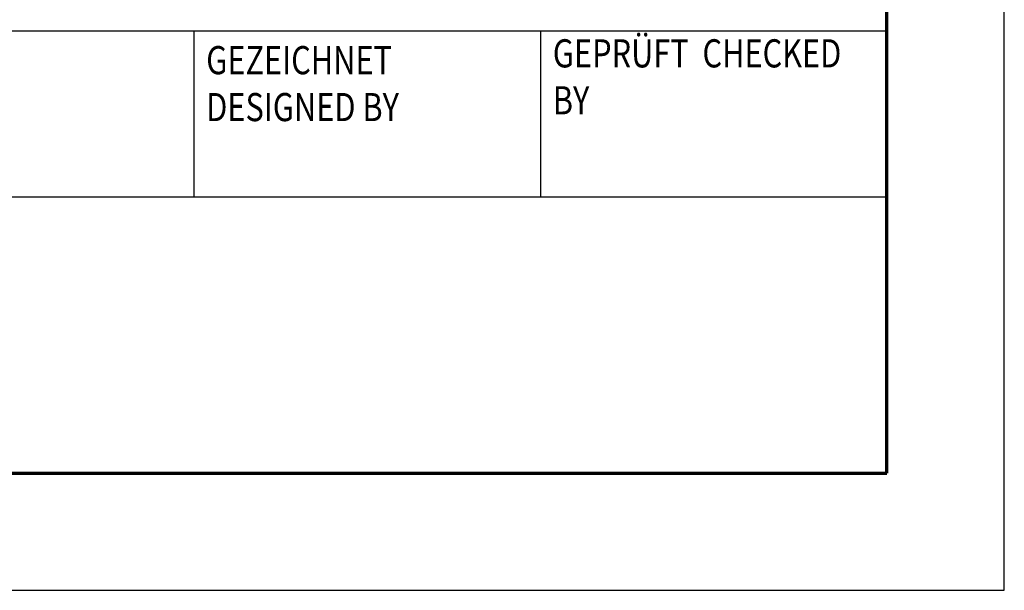
# Model space of a CAD drawing. Units: millimetres. Extents: x 680 to 6069, y -2981 to 862.
# Drawn here: x 3227 to 3269, y 21 to 45 of the extents above; entities that cross this region are included whole.
import ezdxf

# ---------------------------------------------------------------- set-up
doc = ezdxf.new("R2010")
doc.units = ezdxf.units.MM
doc.linetypes.add('AUSGEZOGEN', pattern=[0])
doc.layers.add('nicht drucken', color=6, linetype='Continuous', plot=False)
doc.layers.add('RAHMEN', color=7, linetype='AUSGEZOGEN')
doc.layers.add('Rahmen (ISO)', color=7, linetype='Continuous', lineweight=70)
doc.styles.add('Arial', font='arialbd.ttf')

# ---------------------------------------------------------------- blocks, each defined once
blk = doc.blocks.new('Rahmen A0')
at = {"linetype": 'AUSGEZOGEN', "lineweight": 25}
for p, q in [((-93.518, 23.856), (-5, 23.856)), ((-93.518, 23.856), (-5, 23.856)), ((-34.499, 16.775), (-34.499, 23.856)), ((-19.739, 16.775), (-19.739, 23.856)), ((-93.518, 16.775), (-5, 16.775)), ((-93.518, 16.775), (-5, 16.775))]:
    blk.add_line(p, q, dxfattribs=at)
blk.add_lwpolyline([(-93.518, 94.548), (-5, 94.548), (-5, 5), (-93.518, 5)], close=True)
at = {"layer": 'nicht drucken'}
for p, q in [((0, 0), (0, 841)), ((-1189, 0), (0, 0))]:
    blk.add_line(p, q, dxfattribs=at)
blk.add_lwpolyline([(-1189, 0), (0, 0), (0, 841), (-1189, 841)], close=True, dxfattribs=at)
at = {"layer": 'Rahmen (ISO)'}
blk.add_lwpolyline([(-1184, 5), (-5, 5), (-5, 836), (-1184, 836)], close=True, dxfattribs=at)
at = {"linetype": 'AUSGEZOGEN', "lineweight": 25, "char_height": 1.2, "width": 13, "attachment_point": 1, "style": 'Arial'}
for s, insert in [('\\W0.80;GEPRÜFT  CHECKED BY\\P', (-19.228, 23.493)), ('\\W0.80;GEZEICHNET  \\PDESIGNED BY', (-33.988, 23.203))]:
    blk.add_mtext(s, dxfattribs=dict(at, insert=insert))

msp = doc.modelspace()

# ---------------------------------------------------------------- block references
at = {"layer": 'RAHMEN'}
msp.add_blockref('Rahmen A0', (3269, 20.726), dxfattribs=at)

doc.saveas('drawing.dxf')
